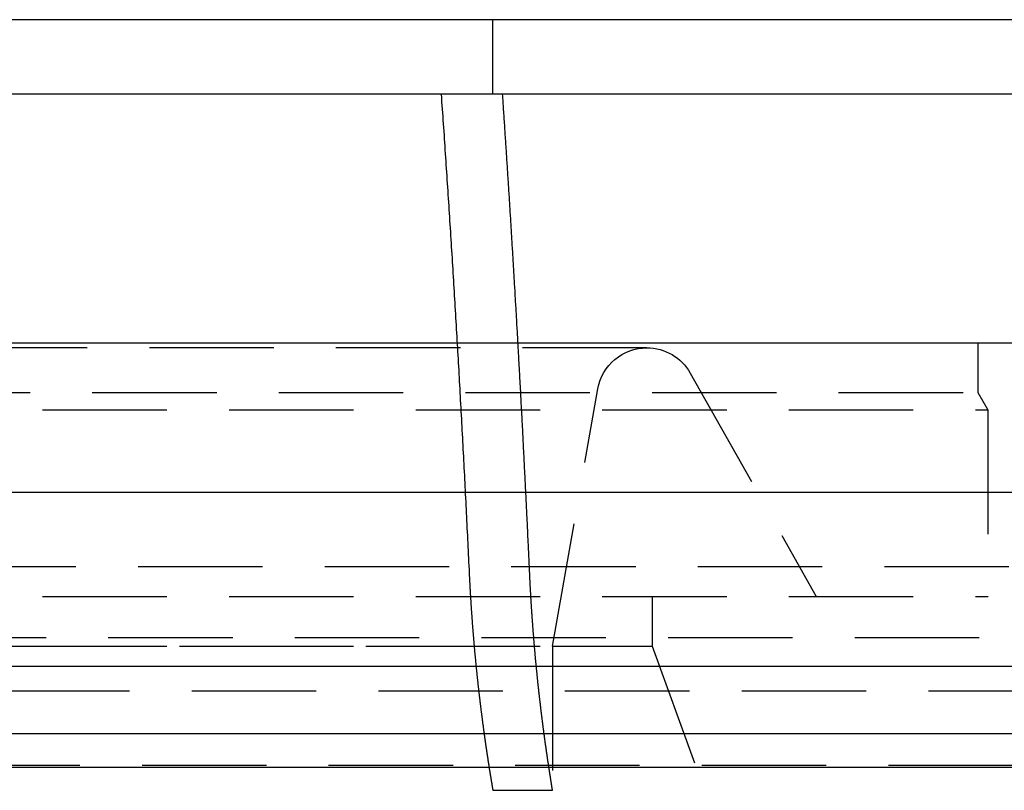
# Model space of a CAD drawing. Extents: x 2115 to 3258, y -229 to 595.
# Drawn here: x 3034 to 3054, y 473 to 488 of the extents above; entities that cross this region are included whole.
import ezdxf

# ---------------------------------------------------------------- set-up
doc = ezdxf.new("R2010")
doc.units = 0
doc.header["$LTSCALE"] = 10
doc.linetypes.add('VERDECKT', pattern=[0.375, 0.25, -0.125])
doc.layers.get('0').update_dxf_attribs({"linetype": 'CONTINUOUS'})
doc.layers.add('STEMPEL', color=3, linetype='CONTINUOUS')

# ---------------------------------------------------------------- blocks, each defined once
blk = doc.blocks.new('A$C5EBD85B6')
at = {"linetype": 'CONTINUOUS', "extrusion": (-2e-16, 1, -2e-16)}
for p, q in [((-239.7846, 88.7019), (-330.6542, 88.7019)), ((-239.7846, 87.2019), (-330.6542, 87.2019)), ((-599.7846, 82.2019), (-99.7846, 82.2019)), ((-599.7846, 79.2019), (-99.7846, 79.2019)), ((-464.7846, 75.7019), (-268.4673, 75.7019)), ((-464.1507, 74.3424), (-268.9156, 74.3424)), ((-407.3729, 73.6688), (-309.0636, 73.6688)), ((-309.0636, 73.6688), (-292.1964, 73.6688))]:
    blk.add_line(p, q, dxfattribs=at)
at = {"color": 1, "linetype": 'VERDECKT', "extrusion": (-2e-16, 1, -2e-16)}
for p, q in [((-314.4846, 87.2019), (-314.4846, 88.7019)), ((-304.7346, 82.2019), (-304.7346, 81.2019)), ((-311.3876, 82.1019), (-388.1817, 82.1019)), ((-310.5164, 81.593), (-307.9846, 77.1019)), ((-348.7846, 81.2019), (-304.7346, 81.2019)), ((-313.2846, 76.1019), (-312.3724, 81.2755)), ((-304.7346, 81.2019), (-304.5346, 80.8555)), ((-349.7846, 80.8555), (-304.5346, 80.8555)), ((-304.5346, 80.8555), (-304.5346, 77.1019)), ((-456.6138, 77.7019), (-274.245, 77.7019)), ((-349.7846, 77.1019), (-304.5346, 77.1019)), ((-311.2846, 77.1019), (-311.2846, 76.1019)), ((-311.2846, 77.1019), (-311.2846, 76.1019)), ((-400.9621, 76.2724), (-298.6071, 76.2724)), ((-388.2846, 76.1019), (-311.2846, 76.1019)), ((-349.7846, 76.1019), (-311.2846, 76.1019)), ((-313.2846, 76.1019), (-313.2846, 58.5662)), ((-311.2846, 76.1019), (-309.2846, 70.6069)), ((-311.2846, 76.1019), (-309.2846, 70.6069)), ((-406.7846, 75.2019), (-309.4795, 75.2019)), ((-309.4795, 75.2019), (-292.7846, 75.2019)), ((-292.7846, 73.7019), (-406.7846, 73.7019)), ((-314.4846, 73.2019), (-313.2846, 73.2019))]:
    blk.add_line(p, q, dxfattribs=at)
at = {"color": 1, "linetype": 'VERDECKT'}
for points in [[(-315.523, 87.2019, 0), (-315.518, 87.1273, 0), (-315.513, 87.0526, 0), (-315.508, 86.978, 0), (-315.502, 86.9033, 0), (-315.497, 86.8287, 0), (-315.492, 86.754, 0), (-315.487, 86.6793, 0), (-315.482, 86.6046, 0), (-315.477, 86.5299, 0), (-315.472, 86.4552, 0), (-315.466, 86.3805, 0), (-315.461, 86.3057, 0), (-315.456, 86.231, 0), (-315.451, 86.1562, 0), (-315.446, 86.0814, 0), (-315.441, 86.0066, 0), (-315.436, 85.9318, 0), (-315.431, 85.857, 0), (-315.426, 85.7822, 0), (-315.421, 85.7074, 0), (-315.416, 85.6325, 0), (-315.411, 85.5577, 0), (-315.406, 85.4828, 0), (-315.401, 85.4079, 0), (-315.396, 85.3331, 0), (-315.391, 85.2582, 0), (-315.387, 85.1833, 0), (-315.382, 85.1083, 0), (-315.377, 85.0334, 0), (-315.372, 84.9585, 0), (-315.367, 84.8835, 0), (-315.362, 84.8086, 0), (-315.357, 84.7336, 0), (-315.353, 84.6586, 0), (-315.348, 84.5836, 0), (-315.343, 84.5086, 0), (-315.338, 84.4336, 0), (-315.334, 84.3586, 0), (-315.329, 84.2836, 0), (-315.324, 84.2085, 0), (-315.319, 84.1335, 0), (-315.315, 84.0584, 0), (-315.31, 83.9833, 0), (-315.305, 83.9083, 0), (-315.301, 83.8332, 0), (-315.296, 83.7581, 0), (-315.291, 83.683, 0), (-315.287, 83.6078, 0), (-315.282, 83.5327, 0), (-315.278, 83.4576, 0), (-315.273, 83.3824, 0), (-315.268, 83.3072, 0), (-315.264, 83.2321, 0), (-315.259, 83.1569, 0), (-315.255, 83.0817, 0), (-315.25, 83.0065, 0), (-315.246, 82.9313, 0), (-315.241, 82.856, 0), (-315.237, 82.7808, 0), (-315.232, 82.7056, 0), (-315.228, 82.6303, 0), (-315.224, 82.5551, 0), (-315.219, 82.4798, 0), (-315.215, 82.4045, 0), (-315.21, 82.3292, 0), (-315.206, 82.2539, 0), (-315.202, 82.1786, 0), (-315.197, 82.1033, 0), (-315.193, 82.028, 0), (-315.189, 81.9526, 0), (-315.184, 81.8773, 0), (-315.18, 81.8019, 0), (-315.176, 81.7266, 0), (-315.171, 81.6512, 0), (-315.167, 81.5758, 0), (-315.163, 81.5004, 0), (-315.159, 81.425, 0), (-315.154, 81.3496, 0), (-315.15, 81.2742, 0), (-315.146, 81.1987, 0), (-315.142, 81.1233, 0), (-315.138, 81.0478, 0), (-315.133, 80.9724, 0), (-315.129, 80.8969, 0), (-315.125, 80.8214, 0), (-315.121, 80.746, 0), (-315.117, 80.6705, 0), (-315.113, 80.595, 0), (-315.109, 80.5195, 0), (-315.105, 80.4439, 0), (-315.101, 80.3684, 0), (-315.097, 80.2929, 0), (-315.093, 80.2173, 0), (-315.089, 80.1418, 0), (-315.085, 80.0662, 0), (-315.081, 79.9906, 0), (-315.077, 79.915, 0), (-315.073, 79.8394, 0), (-315.069, 79.7638, 0), (-315.065, 79.6882, 0), (-315.061, 79.6126, 0), (-315.057, 79.537, 0), (-315.053, 79.4614, 0), (-315.049, 79.3857, 0), (-315.045, 79.3101, 0), (-315.041, 79.2344, 0), (-315.038, 79.1588, 0), (-315.034, 79.0831, 0), (-315.03, 79.0074, 0), (-315.026, 78.9317, 0), (-315.022, 78.856, 0), (-315.019, 78.7803, 0), (-315.015, 78.7046, 0), (-315.011, 78.6288, 0), (-315.007, 78.5531, 0), (-315.004, 78.4774, 0), (-315, 78.4016, 0), (-314.996, 78.3259, 0), (-314.992, 78.2501, 0), (-314.989, 78.1743, 0), (-314.985, 78.0985, 0), (-314.982, 78.0228, 0), (-314.978, 77.947, 0), (-314.974, 77.8712, 0), (-314.971, 77.7953, 0), (-314.967, 77.7195, 0), (-314.963, 77.6437, 0), (-314.96, 77.5679, 0)], [(-313.744, 77.5679, 0), (-313.746, 77.6042, 0), (-313.747, 77.6405, 0), (-313.749, 77.6768, 0), (-313.751, 77.7131, 0), (-313.752, 77.7494, 0), (-313.754, 77.7857, 0), (-313.756, 77.822, 0), (-313.757, 77.8583, 0), (-313.759, 77.8946, 0), (-313.761, 77.931, 0), (-313.762, 77.9673, 0), (-313.764, 78.0035, 0), (-313.766, 78.0398, 0), (-313.767, 78.0761, 0), (-313.769, 78.1124, 0), (-313.771, 78.1487, 0), (-313.773, 78.185, 0), (-313.774, 78.2213, 0), (-313.776, 78.2576, 0), (-313.778, 78.2939, 0), (-313.779, 78.3302, 0), (-313.781, 78.3664, 0), (-313.783, 78.4027, 0), (-313.784, 78.439, 0), (-313.786, 78.4753, 0), (-313.788, 78.5115, 0), (-313.79, 78.5478, 0), (-313.791, 78.5841, 0), (-313.793, 78.6204, 0), (-313.795, 78.6566, 0), (-313.797, 78.6929, 0), (-313.798, 78.7292, 0), (-313.8, 78.7654, 0), (-313.802, 78.8017, 0), (-313.804, 78.8379, 0), (-313.805, 78.8742, 0), (-313.807, 78.9104, 0), (-313.809, 78.9467, 0), (-313.811, 78.983, 0), (-313.812, 79.0192, 0), (-313.814, 79.0555, 0), (-313.816, 79.0917, 0), (-313.818, 79.1279, 0), (-313.819, 79.1642, 0), (-313.821, 79.2004, 0), (-313.823, 79.2367, 0), (-313.825, 79.2729, 0), (-313.826, 79.3091, 0), (-313.828, 79.3454, 0), (-313.83, 79.3816, 0), (-313.832, 79.4178, 0), (-313.834, 79.4541, 0), (-313.835, 79.4903, 0), (-313.837, 79.5265, 0), (-313.839, 79.5627, 0), (-313.841, 79.599, 0), (-313.843, 79.6352, 0), (-313.845, 79.6714, 0), (-313.846, 79.7076, 0), (-313.848, 79.7438, 0), (-313.85, 79.78, 0), (-313.852, 79.8162, 0), (-313.854, 79.8525, 0), (-313.855, 79.8887, 0), (-313.857, 79.9249, 0), (-313.859, 79.9611, 0), (-313.861, 79.9973, 0), (-313.863, 80.0335, 0), (-313.865, 80.0697, 0), (-313.867, 80.1059, 0), (-313.868, 80.1421, 0), (-313.87, 80.1782, 0), (-313.872, 80.2144, 0), (-313.874, 80.2506, 0), (-313.876, 80.2868, 0), (-313.878, 80.323, 0), (-313.88, 80.3592, 0), (-313.881, 80.3954, 0), (-313.883, 80.4315, 0), (-313.885, 80.4677, 0), (-313.887, 80.5039, 0), (-313.889, 80.5401, 0), (-313.891, 80.5762, 0), (-313.893, 80.6124, 0), (-313.895, 80.6486, 0), (-313.897, 80.6847, 0), (-313.898, 80.7209, 0), (-313.9, 80.757, 0), (-313.902, 80.7932, 0), (-313.904, 80.8294, 0), (-313.906, 80.8655, 0), (-313.908, 80.9017, 0), (-313.91, 80.9378, 0), (-313.912, 80.974, 0), (-313.914, 81.0101, 0), (-313.916, 81.0463, 0), (-313.918, 81.0824, 0), (-313.92, 81.1186, 0), (-313.921, 81.1547, 0), (-313.923, 81.1908, 0), (-313.925, 81.227, 0), (-313.927, 81.2631, 0), (-313.929, 81.2992, 0), (-313.931, 81.3354, 0), (-313.933, 81.3715, 0), (-313.935, 81.4076, 0), (-313.937, 81.4437, 0), (-313.939, 81.4799, 0), (-313.941, 81.516, 0), (-313.943, 81.5521, 0), (-313.945, 81.5882, 0), (-313.947, 81.6243, 0), (-313.949, 81.6604, 0), (-313.951, 81.6966, 0), (-313.953, 81.7327, 0), (-313.955, 81.7688, 0), (-313.957, 81.8049, 0), (-313.959, 81.841, 0), (-313.961, 81.8771, 0), (-313.963, 81.9132, 0), (-313.965, 81.9493, 0), (-313.967, 81.9854, 0), (-313.969, 82.0215, 0), (-313.971, 82.0576, 0), (-313.973, 82.0936, 0), (-313.975, 82.1297, 0), (-313.977, 82.1658, 0), (-313.979, 82.2019, 0)]]:
    blk.add_polyline3d(points, dxfattribs=at)
at = {"linetype": 'CONTINUOUS'}
blk.add_polyline3d([(-313.979, 82.2019, 0), (-313.981, 82.2411, 0), (-313.983, 82.2803, 0), (-313.985, 82.3196, 0), (-313.988, 82.3588, 0), (-313.99, 82.398, 0), (-313.992, 82.4372, 0), (-313.994, 82.4764, 0), (-313.997, 82.5156, 0), (-313.999, 82.5548, 0), (-314.001, 82.594, 0), (-314.003, 82.6332, 0), (-314.005, 82.6724, 0), (-314.008, 82.7116, 0), (-314.01, 82.7508, 0), (-314.012, 82.79, 0), (-314.014, 82.8292, 0), (-314.017, 82.8684, 0), (-314.019, 82.9076, 0), (-314.021, 82.9468, 0), (-314.023, 82.9859, 0), (-314.026, 83.0251, 0), (-314.028, 83.0643, 0), (-314.03, 83.1035, 0), (-314.033, 83.1426, 0), (-314.035, 83.1818, 0), (-314.037, 83.221, 0), (-314.039, 83.2601, 0), (-314.042, 83.2993, 0), (-314.044, 83.3384, 0), (-314.046, 83.3776, 0), (-314.049, 83.4167, 0), (-314.051, 83.4559, 0), (-314.053, 83.495, 0), (-314.055, 83.5342, 0), (-314.058, 83.5733, 0), (-314.06, 83.6125, 0), (-314.062, 83.6516, 0), (-314.065, 83.6907, 0), (-314.067, 83.7299, 0), (-314.069, 83.769, 0), (-314.072, 83.8081, 0), (-314.074, 83.8472, 0), (-314.076, 83.8864, 0), (-314.079, 83.9255, 0), (-314.081, 83.9646, 0), (-314.084, 84.0037, 0), (-314.086, 84.0428, 0), (-314.088, 84.0819, 0), (-314.091, 84.121, 0), (-314.093, 84.1601, 0), (-314.095, 84.1992, 0), (-314.098, 84.2383, 0), (-314.1, 84.2774, 0), (-314.102, 84.3165, 0), (-314.105, 84.3556, 0), (-314.107, 84.3947, 0), (-314.11, 84.4338, 0), (-314.112, 84.4729, 0), (-314.114, 84.512, 0), (-314.117, 84.551, 0), (-314.119, 84.5901, 0), (-314.122, 84.6292, 0), (-314.124, 84.6682, 0), (-314.126, 84.7073, 0), (-314.129, 84.7464, 0), (-314.131, 84.7854, 0), (-314.134, 84.8245, 0), (-314.136, 84.8636, 0), (-314.139, 84.9026, 0), (-314.141, 84.9417, 0), (-314.143, 84.9807, 0), (-314.146, 85.0197, 0), (-314.148, 85.0588, 0), (-314.151, 85.0978, 0), (-314.153, 85.1369, 0), (-314.156, 85.1759, 0), (-314.158, 85.2149, 0), (-314.161, 85.254, 0), (-314.163, 85.293, 0), (-314.166, 85.332, 0), (-314.168, 85.371, 0), (-314.171, 85.4101, 0), (-314.173, 85.4491, 0), (-314.175, 85.4881, 0), (-314.178, 85.5271, 0), (-314.18, 85.5661, 0), (-314.183, 85.6051, 0), (-314.185, 85.6441, 0), (-314.188, 85.6831, 0), (-314.19, 85.7221, 0), (-314.193, 85.7611, 0), (-314.195, 85.8001, 0), (-314.198, 85.8391, 0), (-314.201, 85.8781, 0), (-314.203, 85.917, 0), (-314.206, 85.956, 0), (-314.208, 85.995, 0), (-314.211, 86.034, 0), (-314.213, 86.0729, 0), (-314.216, 86.1119, 0), (-314.218, 86.1509, 0), (-314.221, 86.1898, 0), (-314.223, 86.2288, 0), (-314.226, 86.2678, 0), (-314.228, 86.3067, 0), (-314.231, 86.3457, 0), (-314.234, 86.3846, 0), (-314.236, 86.4236, 0), (-314.239, 86.4625, 0), (-314.241, 86.5014, 0), (-314.244, 86.5404, 0), (-314.246, 86.5793, 0), (-314.249, 86.6182, 0), (-314.252, 86.6572, 0), (-314.254, 86.6961, 0), (-314.257, 86.735, 0), (-314.259, 86.774, 0), (-314.262, 86.8129, 0), (-314.265, 86.8518, 0), (-314.267, 86.8907, 0), (-314.27, 86.9296, 0), (-314.272, 86.9685, 0), (-314.275, 87.0074, 0), (-314.278, 87.0463, 0), (-314.28, 87.0852, 0), (-314.283, 87.1241, 0), (-314.286, 87.163, 0), (-314.288, 87.2019, 0)], dxfattribs=at)
at = {"color": 1}
for points in [[(-314.96, 77.5679, 0), (-314.959, 77.553, 0), (-314.959, 77.5382, 0), (-314.958, 77.5234, 0), (-314.957, 77.5086, 0), (-314.956, 77.4938, 0), (-314.956, 77.479, 0), (-314.955, 77.4642, 0), (-314.954, 77.4495, 0), (-314.953, 77.4347, 0), (-314.953, 77.42, 0), (-314.952, 77.4052, 0), (-314.951, 77.3905, 0), (-314.95, 77.3758, 0), (-314.95, 77.3611, 0), (-314.949, 77.3464, 0), (-314.948, 77.3317, 0), (-314.947, 77.317, 0), (-314.946, 77.3024, 0), (-314.946, 77.2877, 0), (-314.945, 77.2731, 0), (-314.944, 77.2584, 0), (-314.943, 77.2438, 0), (-314.942, 77.2292, 0), (-314.942, 77.2146, 0), (-314.941, 77.2, 0), (-314.94, 77.1855, 0), (-314.939, 77.1709, 0), (-314.938, 77.1564, 0), (-314.937, 77.1418, 0), (-314.936, 77.1273, 0), (-314.936, 77.1128, 0), (-314.935, 77.0983, 0), (-314.934, 77.0838, 0), (-314.933, 77.0694, 0), (-314.932, 77.0549, 0), (-314.931, 77.0405, 0), (-314.93, 77.0261, 0), (-314.929, 77.0117, 0), (-314.928, 76.9973, 0), (-314.928, 76.9829, 0), (-314.927, 76.9685, 0), (-314.926, 76.9542, 0), (-314.925, 76.9398, 0), (-314.924, 76.9255, 0), (-314.923, 76.9112, 0), (-314.922, 76.8969, 0), (-314.921, 76.8827, 0), (-314.92, 76.8684, 0), (-314.919, 76.8542, 0), (-314.918, 76.8399, 0), (-314.917, 76.8257, 0), (-314.916, 76.8115, 0), (-314.915, 76.7974, 0), (-314.914, 76.7832, 0), (-314.913, 76.7691, 0), (-314.912, 76.7549, 0), (-314.911, 76.7408, 0), (-314.91, 76.7267, 0), (-314.909, 76.7127, 0), (-314.908, 76.6986, 0), (-314.907, 76.6846, 0), (-314.906, 76.6705, 0), (-314.905, 76.6565, 0), (-314.904, 76.6425, 0), (-314.903, 76.6286, 0), (-314.902, 76.6146, 0), (-314.901, 76.6007, 0), (-314.9, 76.5868, 0), (-314.899, 76.5729, 0), (-314.898, 76.559, 0), (-314.897, 76.5451, 0), (-314.896, 76.5313, 0), (-314.895, 76.5175, 0), (-314.894, 76.5037, 0), (-314.893, 76.4899, 0), (-314.892, 76.4762, 0), (-314.891, 76.4624, 0), (-314.889, 76.4487, 0), (-314.888, 76.435, 0), (-314.887, 76.4213, 0), (-314.886, 76.4076, 0), (-314.885, 76.394, 0), (-314.884, 76.3804, 0), (-314.883, 76.3668, 0), (-314.882, 76.3532, 0), (-314.881, 76.3397, 0), (-314.88, 76.3261, 0), (-314.878, 76.3126, 0), (-314.877, 76.2991, 0), (-314.876, 76.2857, 0), (-314.875, 76.2722, 0), (-314.874, 76.2588, 0), (-314.873, 76.2454, 0), (-314.872, 76.232, 0), (-314.871, 76.2186, 0), (-314.869, 76.2053, 0), (-314.868, 76.192, 0), (-314.867, 76.1787, 0), (-314.866, 76.1654, 0), (-314.865, 76.1522, 0), (-314.864, 76.139, 0), (-314.863, 76.1258, 0), (-314.861, 76.1126, 0), (-314.86, 76.0994, 0), (-314.859, 76.0863, 0), (-314.858, 76.0732, 0), (-314.857, 76.0601, 0), (-314.855, 76.0471, 0), (-314.854, 76.034, 0), (-314.853, 76.021, 0), (-314.852, 76.0081, 0), (-314.851, 75.9951, 0), (-314.85, 75.9822, 0), (-314.848, 75.9693, 0), (-314.847, 75.9564, 0), (-314.846, 75.9435, 0), (-314.845, 75.9307, 0), (-314.844, 75.9179, 0), (-314.842, 75.9051, 0), (-314.841, 75.8924, 0), (-314.84, 75.8796, 0), (-314.839, 75.8669, 0), (-314.838, 75.8543, 0), (-314.836, 75.8416, 0), (-314.835, 75.829, 0), (-314.834, 75.8164, 0), (-314.833, 75.8039, 0), (-314.831, 75.7913, 0), (-314.83, 75.7788, 0), (-314.829, 75.7663, 0), (-314.828, 75.7539, 0), (-314.827, 75.7414, 0), (-314.825, 75.729, 0), (-314.824, 75.7167, 0), (-314.823, 75.7043, 0), (-314.822, 75.692, 0), (-314.82, 75.6797, 0), (-314.819, 75.6675, 0), (-314.818, 75.6552, 0), (-314.817, 75.643, 0), (-314.815, 75.6308, 0), (-314.814, 75.6187, 0), (-314.813, 75.6066, 0), (-314.812, 75.5945, 0), (-314.81, 75.5824, 0), (-314.809, 75.5704, 0), (-314.808, 75.5584, 0), (-314.807, 75.5464, 0), (-314.805, 75.5345, 0), (-314.804, 75.5226, 0), (-314.803, 75.5107, 0), (-314.802, 75.4988, 0), (-314.8, 75.487, 0), (-314.799, 75.4752, 0), (-314.798, 75.4634, 0), (-314.797, 75.4517, 0), (-314.795, 75.44, 0), (-314.794, 75.4283, 0), (-314.793, 75.4166, 0), (-314.792, 75.405, 0), (-314.79, 75.3934, 0), (-314.789, 75.3819, 0), (-314.788, 75.3704, 0), (-314.787, 75.3589, 0), (-314.785, 75.3474, 0), (-314.784, 75.336, 0), (-314.783, 75.3246, 0), (-314.782, 75.3132, 0), (-314.78, 75.3018, 0), (-314.779, 75.2905, 0), (-314.778, 75.2793, 0), (-314.777, 75.268, 0), (-314.775, 75.2568, 0), (-314.774, 75.2456, 0), (-314.773, 75.2345, 0), (-314.771, 75.2233, 0), (-314.77, 75.2123, 0), (-314.769, 75.2012, 0), (-314.768, 75.1902, 0), (-314.766, 75.1792, 0), (-314.765, 75.1682, 0), (-314.764, 75.1573, 0), (-314.763, 75.1464, 0), (-314.761, 75.1355, 0), (-314.76, 75.1247, 0), (-314.759, 75.1139, 0), (-314.758, 75.1032, 0), (-314.756, 75.0924, 0), (-314.755, 75.0817, 0), (-314.754, 75.0711, 0), (-314.753, 75.0604, 0), (-314.751, 75.0498, 0), (-314.75, 75.0393, 0), (-314.749, 75.0288, 0), (-314.748, 75.0183, 0), (-314.746, 75.0078, 0), (-314.745, 74.9974, 0), (-314.744, 74.987, 0), (-314.743, 74.9766, 0), (-314.741, 74.9663, 0), (-314.74, 74.956, 0), (-314.739, 74.9457, 0), (-314.738, 74.9355, 0), (-314.736, 74.9252, 0), (-314.735, 74.915, 0), (-314.734, 74.9048, 0), (-314.733, 74.8946, 0), (-314.731, 74.8845, 0), (-314.73, 74.8743, 0), (-314.729, 74.8642, 0), (-314.728, 74.8541, 0), (-314.726, 74.844, 0), (-314.725, 74.8339, 0), (-314.724, 74.8238, 0), (-314.723, 74.8138, 0), (-314.721, 74.8037, 0), (-314.72, 74.7937, 0), (-314.719, 74.7838, 0), (-314.718, 74.7738, 0), (-314.716, 74.7638, 0), (-314.715, 74.7539, 0), (-314.714, 74.744, 0), (-314.713, 74.7341, 0), (-314.711, 74.7242, 0), (-314.71, 74.7144, 0), (-314.709, 74.7046, 0), (-314.707, 74.6948, 0), (-314.706, 74.685, 0), (-314.705, 74.6752, 0), (-314.704, 74.6655, 0), (-314.702, 74.6557, 0), (-314.701, 74.646, 0), (-314.7, 74.6363, 0), (-314.699, 74.6267, 0), (-314.697, 74.617, 0), (-314.696, 74.6074, 0), (-314.695, 74.5978, 0), (-314.694, 74.5883, 0), (-314.692, 74.5787, 0), (-314.691, 74.5692, 0), (-314.69, 74.5597, 0), (-314.689, 74.5502, 0), (-314.687, 74.5407, 0), (-314.686, 74.5313, 0), (-314.685, 74.5219, 0), (-314.684, 74.5125, 0), (-314.682, 74.5031, 0), (-314.681, 74.4938, 0), (-314.68, 74.4845, 0), (-314.679, 74.4752, 0), (-314.677, 74.4659, 0), (-314.676, 74.4567, 0), (-314.675, 74.4475, 0), (-314.674, 74.4383, 0), (-314.672, 74.4291, 0), (-314.671, 74.42, 0), (-314.67, 74.4109, 0), (-314.669, 74.4018, 0), (-314.667, 74.3927, 0), (-314.666, 74.3837, 0), (-314.665, 74.3747, 0), (-314.664, 74.3657, 0), (-314.662, 74.3567, 0), (-314.661, 74.3478, 0), (-314.66, 74.3389, 0), (-314.659, 74.33, 0), (-314.658, 74.3212, 0), (-314.656, 74.3124, 0), (-314.655, 74.3036, 0), (-314.654, 74.2948, 0), (-314.653, 74.2861, 0), (-314.651, 74.2774, 0), (-314.65, 74.2687, 0), (-314.649, 74.26, 0), (-314.648, 74.2514, 0), (-314.647, 74.2428, 0), (-314.645, 74.2342, 0), (-314.644, 74.2257, 0), (-314.643, 74.2172, 0), (-314.642, 74.2087, 0), (-314.641, 74.2003, 0), (-314.639, 74.1919, 0), (-314.638, 74.1835, 0), (-314.637, 74.1751, 0), (-314.636, 74.1668, 0), (-314.635, 74.1585, 0), (-314.633, 74.1502, 0), (-314.632, 74.142, 0), (-314.631, 74.1338, 0), (-314.63, 74.1256, 0), (-314.629, 74.1175, 0), (-314.627, 74.1093, 0), (-314.626, 74.1013, 0), (-314.625, 74.0932, 0), (-314.624, 74.0852, 0), (-314.623, 74.0772, 0), (-314.622, 74.0692, 0), (-314.62, 74.0613, 0), (-314.619, 74.0534, 0), (-314.618, 74.0455, 0), (-314.617, 74.0377, 0), (-314.616, 74.0299, 0), (-314.615, 74.0221, 0), (-314.614, 74.0144, 0), (-314.612, 74.0067, 0), (-314.611, 73.999, 0), (-314.61, 73.9914, 0), (-314.609, 73.9838, 0), (-314.608, 73.9762, 0), (-314.607, 73.9686, 0), (-314.606, 73.9611, 0), (-314.605, 73.9536, 0), (-314.603, 73.9462, 0), (-314.602, 73.9388, 0), (-314.601, 73.9314, 0), (-314.6, 73.9241, 0), (-314.599, 73.9167, 0), (-314.598, 73.9095, 0), (-314.597, 73.9022, 0), (-314.596, 73.895, 0), (-314.595, 73.8878, 0), (-314.594, 73.8807, 0), (-314.593, 73.8736, 0), (-314.591, 73.8665, 0), (-314.59, 73.8594, 0), (-314.589, 73.8524, 0), (-314.588, 73.8454, 0), (-314.587, 73.8385, 0), (-314.586, 73.8316, 0), (-314.585, 73.8247, 0), (-314.584, 73.8179, 0), (-314.583, 73.8111, 0), (-314.582, 73.8043, 0), (-314.581, 73.7976, 0), (-314.58, 73.7909, 0), (-314.579, 73.7842, 0), (-314.578, 73.7776, 0), (-314.577, 73.771, 0), (-314.576, 73.7644, 0), (-314.575, 73.7579, 0), (-314.574, 73.7514, 0), (-314.573, 73.745, 0), (-314.572, 73.7386, 0), (-314.571, 73.7322, 0), (-314.57, 73.7259, 0), (-314.569, 73.7196, 0), (-314.568, 73.7133, 0), (-314.567, 73.7071, 0), (-314.566, 73.7009, 0), (-314.565, 73.6947, 0), (-314.564, 73.6886, 0), (-314.563, 73.6825, 0), (-314.562, 73.6764, 0), (-314.561, 73.6704, 0), (-314.56, 73.6645, 0), (-314.559, 73.6585, 0), (-314.558, 73.6526, 0), (-314.558, 73.6468, 0), (-314.557, 73.6409, 0), (-314.556, 73.6351, 0), (-314.555, 73.6294, 0), (-314.554, 73.6237, 0), (-314.553, 73.618, 0), (-314.552, 73.6124, 0), (-314.551, 73.6068, 0), (-314.55, 73.6012, 0), (-314.549, 73.5957, 0), (-314.549, 73.5902, 0), (-314.548, 73.5847, 0), (-314.547, 73.5793, 0), (-314.546, 73.5739, 0), (-314.545, 73.5686, 0), (-314.544, 73.5633, 0), (-314.543, 73.558, 0), (-314.543, 73.5528, 0), (-314.542, 73.5476, 0), (-314.541, 73.5425, 0), (-314.54, 73.5374, 0), (-314.539, 73.5323, 0), (-314.538, 73.5273, 0), (-314.538, 73.5223, 0), (-314.537, 73.5173, 0), (-314.536, 73.5124, 0), (-314.535, 73.5075, 0), (-314.534, 73.5026, 0), (-314.534, 73.4978, 0), (-314.533, 73.4931, 0), (-314.532, 73.4883, 0), (-314.531, 73.4836, 0), (-314.531, 73.479, 0), (-314.53, 73.4744, 0), (-314.529, 73.4698, 0), (-314.528, 73.4652, 0), (-314.528, 73.4607, 0), (-314.527, 73.4563, 0), (-314.526, 73.4518, 0), (-314.526, 73.4475, 0), (-314.525, 73.4431, 0), (-314.524, 73.4388, 0), (-314.523, 73.4345, 0), (-314.523, 73.4303, 0), (-314.522, 73.4261, 0), (-314.521, 73.4219, 0), (-314.521, 73.4178, 0), (-314.52, 73.4138, 0), (-314.519, 73.4097, 0), (-314.519, 73.4057, 0), (-314.518, 73.4017, 0), (-314.517, 73.3978, 0), (-314.517, 73.3939, 0), (-314.516, 73.3901, 0), (-314.515, 73.3863, 0), (-314.515, 73.3825, 0), (-314.514, 73.3788, 0), (-314.514, 73.3751, 0), (-314.513, 73.3715, 0), (-314.512, 73.3678, 0), (-314.512, 73.3643, 0), (-314.511, 73.3607, 0), (-314.511, 73.3573, 0), (-314.51, 73.3538, 0), (-314.51, 73.3504, 0), (-314.509, 73.347, 0), (-314.508, 73.3437, 0), (-314.508, 73.3404, 0), (-314.507, 73.3371, 0), (-314.507, 73.3339, 0), (-314.506, 73.3307, 0), (-314.506, 73.3276, 0), (-314.505, 73.3245, 0), (-314.505, 73.3214, 0), (-314.504, 73.3184, 0), (-314.504, 73.3154, 0), (-314.503, 73.3125, 0), (-314.503, 73.3096, 0), (-314.502, 73.3067, 0), (-314.502, 73.3039, 0), (-314.501, 73.3011, 0), (-314.501, 73.2984, 0), (-314.5, 73.2957, 0), (-314.5, 73.293, 0), (-314.5, 73.2904, 0), (-314.499, 73.2878, 0), (-314.499, 73.2853, 0), (-314.498, 73.2828, 0), (-314.498, 73.2803, 0), (-314.497, 73.2779, 0), (-314.497, 73.2755, 0), (-314.497, 73.2731, 0), (-314.496, 73.2708, 0), (-314.496, 73.2686, 0), (-314.496, 73.2663, 0), (-314.495, 73.2641, 0), (-314.495, 73.262, 0), (-314.494, 73.2599, 0), (-314.494, 73.2578, 0), (-314.494, 73.2558, 0), (-314.493, 73.2538, 0), (-314.493, 73.2518, 0), (-314.493, 73.2499, 0), (-314.492, 73.248, 0), (-314.492, 73.2461, 0), (-314.492, 73.2443, 0), (-314.492, 73.2426, 0), (-314.491, 73.2408, 0), (-314.491, 73.2392, 0), (-314.491, 73.2375, 0), (-314.49, 73.2359, 0), (-314.49, 73.2343, 0), (-314.49, 73.2328, 0), (-314.49, 73.2313, 0), (-314.489, 73.2298, 0), (-314.489, 73.2284, 0), (-314.489, 73.227, 0), (-314.489, 73.2256, 0), (-314.488, 73.2243, 0), (-314.488, 73.2231, 0), (-314.488, 73.2218, 0), (-314.488, 73.2206, 0), (-314.488, 73.2195, 0), (-314.487, 73.2183, 0), (-314.487, 73.2173, 0), (-314.487, 73.2162, 0), (-314.487, 73.2152, 0), (-314.487, 73.2142, 0), (-314.487, 73.2133, 0), (-314.486, 73.2124, 0), (-314.486, 73.2115, 0), (-314.486, 73.2107, 0), (-314.486, 73.2099, 0), (-314.486, 73.2092, 0), (-314.486, 73.2085, 0), (-314.486, 73.2078, 0), (-314.486, 73.2071, 0), (-314.485, 73.2065, 0), (-314.485, 73.206, 0), (-314.485, 73.2054, 0), (-314.485, 73.205, 0), (-314.485, 73.2045, 0), (-314.485, 73.2041, 0), (-314.485, 73.2037, 0), (-314.485, 73.2034, 0), (-314.485, 73.2031, 0), (-314.485, 73.2028, 0), (-314.485, 73.2025, 0), (-314.485, 73.2023, 0), (-314.485, 73.2022, 0), (-314.485, 73.2021, 0), (-314.485, 73.202, 0), (-314.485, 73.2019, 0), (-314.485, 73.2019, 0)], [(-313.285, 73.2019, 0), (-313.285, 73.2019, 0), (-313.285, 73.202, 0), (-313.285, 73.2021, 0), (-313.285, 73.2022, 0), (-313.285, 73.2023, 0), (-313.285, 73.2025, 0), (-313.285, 73.2028, 0), (-313.285, 73.203, 0), (-313.285, 73.2034, 0), (-313.285, 73.2037, 0), (-313.285, 73.2041, 0), (-313.285, 73.2045, 0), (-313.285, 73.205, 0), (-313.285, 73.2054, 0), (-313.285, 73.206, 0), (-313.285, 73.2065, 0), (-313.285, 73.2071, 0), (-313.286, 73.2078, 0), (-313.286, 73.2085, 0), (-313.286, 73.2092, 0), (-313.286, 73.2099, 0), (-313.286, 73.2107, 0), (-313.286, 73.2115, 0), (-313.286, 73.2124, 0), (-313.286, 73.2133, 0), (-313.287, 73.2142, 0), (-313.287, 73.2152, 0), (-313.287, 73.2162, 0), (-313.287, 73.2173, 0), (-313.287, 73.2183, 0), (-313.288, 73.2195, 0), (-313.288, 73.2206, 0), (-313.288, 73.2218, 0), (-313.288, 73.2231, 0), (-313.288, 73.2243, 0), (-313.289, 73.2256, 0), (-313.289, 73.227, 0), (-313.289, 73.2284, 0), (-313.289, 73.2298, 0), (-313.289, 73.2313, 0), (-313.29, 73.2328, 0), (-313.29, 73.2343, 0), (-313.29, 73.2359, 0), (-313.29, 73.2375, 0), (-313.291, 73.2391, 0), (-313.291, 73.2408, 0), (-313.291, 73.2426, 0), (-313.292, 73.2443, 0), (-313.292, 73.2461, 0), (-313.292, 73.248, 0), (-313.292, 73.2499, 0), (-313.293, 73.2518, 0), (-313.293, 73.2537, 0), (-313.293, 73.2557, 0), (-313.294, 73.2578, 0), (-313.294, 73.2599, 0), (-313.294, 73.262, 0), (-313.295, 73.2641, 0), (-313.295, 73.2663, 0), (-313.296, 73.2685, 0), (-313.296, 73.2708, 0), (-313.296, 73.2731, 0), (-313.297, 73.2755, 0), (-313.297, 73.2779, 0), (-313.297, 73.2803, 0), (-313.298, 73.2827, 0), (-313.298, 73.2853, 0), (-313.299, 73.2878, 0), (-313.299, 73.2904, 0), (-313.299, 73.293, 0), (-313.3, 73.2957, 0), (-313.3, 73.2984, 0), (-313.301, 73.3011, 0), (-313.301, 73.3039, 0), (-313.302, 73.3067, 0), (-313.302, 73.3096, 0), (-313.303, 73.3125, 0), (-313.303, 73.3154, 0), (-313.304, 73.3184, 0), (-313.304, 73.3214, 0), (-313.305, 73.3245, 0), (-313.305, 73.3276, 0), (-313.306, 73.3307, 0), (-313.306, 73.3339, 0), (-313.307, 73.3371, 0), (-313.307, 73.3403, 0), (-313.308, 73.3436, 0), (-313.308, 73.347, 0), (-313.309, 73.3503, 0), (-313.309, 73.3538, 0), (-313.31, 73.3572, 0), (-313.31, 73.3607, 0), (-313.311, 73.3642, 0), (-313.312, 73.3678, 0), (-313.312, 73.3714, 0), (-313.313, 73.3751, 0), (-313.313, 73.3788, 0), (-313.314, 73.3825, 0), (-313.314, 73.3863, 0), (-313.315, 73.3901, 0), (-313.316, 73.3939, 0), (-313.316, 73.3978, 0), (-313.317, 73.4017, 0), (-313.318, 73.4057, 0), (-313.318, 73.4097, 0), (-313.319, 73.4137, 0), (-313.319, 73.4178, 0), (-313.32, 73.4219, 0), (-313.321, 73.4261, 0), (-313.321, 73.4302, 0), (-313.322, 73.4345, 0), (-313.323, 73.4388, 0), (-313.323, 73.4431, 0), (-313.324, 73.4474, 0), (-313.325, 73.4518, 0), (-313.326, 73.4562, 0), (-313.326, 73.4607, 0), (-313.327, 73.4652, 0), (-313.328, 73.4697, 0), (-313.328, 73.4743, 0), (-313.329, 73.4789, 0), (-313.33, 73.4836, 0), (-313.331, 73.4883, 0), (-313.331, 73.493, 0), (-313.332, 73.4978, 0), (-313.333, 73.5026, 0), (-313.334, 73.5074, 0), (-313.334, 73.5123, 0), (-313.335, 73.5172, 0), (-313.336, 73.5222, 0), (-313.337, 73.5272, 0), (-313.337, 73.5322, 0), (-313.338, 73.5373, 0), (-313.339, 73.5424, 0), (-313.34, 73.5476, 0), (-313.341, 73.5528, 0), (-313.341, 73.558, 0), (-313.342, 73.5632, 0), (-313.343, 73.5685, 0), (-313.344, 73.5739, 0), (-313.345, 73.5793, 0), (-313.346, 73.5847, 0), (-313.346, 73.5901, 0), (-313.347, 73.5956, 0), (-313.348, 73.6011, 0), (-313.349, 73.6067, 0), (-313.35, 73.6123, 0), (-313.351, 73.6179, 0), (-313.352, 73.6236, 0), (-313.352, 73.6293, 0), (-313.353, 73.6351, 0), (-313.354, 73.6409, 0), (-313.355, 73.6467, 0), (-313.356, 73.6526, 0), (-313.357, 73.6584, 0), (-313.358, 73.6644, 0), (-313.359, 73.6704, 0), (-313.36, 73.6764, 0), (-313.361, 73.6824, 0), (-313.361, 73.6885, 0), (-313.362, 73.6946, 0), (-313.363, 73.7008, 0), (-313.364, 73.707, 0), (-313.365, 73.7132, 0), (-313.366, 73.7195, 0), (-313.367, 73.7258, 0), (-313.368, 73.7321, 0), (-313.369, 73.7385, 0), (-313.37, 73.7449, 0), (-313.371, 73.7514, 0), (-313.372, 73.7578, 0), (-313.373, 73.7644, 0), (-313.374, 73.7709, 0), (-313.375, 73.7775, 0), (-313.376, 73.7841, 0), (-313.377, 73.7908, 0), (-313.378, 73.7975, 0), (-313.379, 73.8042, 0), (-313.38, 73.811, 0), (-313.381, 73.8178, 0), (-313.382, 73.8246, 0), (-313.383, 73.8315, 0), (-313.384, 73.8384, 0), (-313.385, 73.8454, 0), (-313.386, 73.8523, 0), (-313.387, 73.8593, 0), (-313.388, 73.8664, 0), (-313.389, 73.8735, 0), (-313.39, 73.8806, 0), (-313.391, 73.8877, 0), (-313.392, 73.8949, 0), (-313.393, 73.9021, 0), (-313.394, 73.9094, 0), (-313.395, 73.9166, 0), (-313.396, 73.924, 0), (-313.397, 73.9313, 0), (-313.398, 73.9387, 0), (-313.4, 73.9461, 0), (-313.401, 73.9536, 0), (-313.402, 73.961, 0), (-313.403, 73.9685, 0), (-313.404, 73.9761, 0), (-313.405, 73.9837, 0), (-313.406, 73.9913, 0), (-313.407, 73.9989, 0), (-313.408, 74.0066, 0), (-313.409, 74.0143, 0), (-313.41, 74.022, 0), (-313.412, 74.0298, 0), (-313.413, 74.0376, 0), (-313.414, 74.0454, 0), (-313.415, 74.0533, 0), (-313.416, 74.0612, 0), (-313.417, 74.0691, 0), (-313.418, 74.0771, 0), (-313.419, 74.0851, 0), (-313.42, 74.0931, 0), (-313.422, 74.1012, 0), (-313.423, 74.1092, 0), (-313.424, 74.1174, 0), (-313.425, 74.1255, 0), (-313.426, 74.1337, 0), (-313.427, 74.1419, 0), (-313.428, 74.1501, 0), (-313.43, 74.1584, 0), (-313.431, 74.1667, 0), (-313.432, 74.175, 0), (-313.433, 74.1834, 0), (-313.434, 74.1918, 0), (-313.435, 74.2002, 0), (-313.437, 74.2086, 0), (-313.438, 74.2171, 0), (-313.439, 74.2256, 0), (-313.44, 74.2342, 0), (-313.441, 74.2427, 0), (-313.442, 74.2513, 0), (-313.444, 74.2599, 0), (-313.445, 74.2686, 0), (-313.446, 74.2773, 0), (-313.447, 74.286, 0), (-313.448, 74.2947, 0), (-313.449, 74.3035, 0), (-313.451, 74.3123, 0), (-313.452, 74.3211, 0), (-313.453, 74.3299, 0), (-313.454, 74.3388, 0), (-313.455, 74.3477, 0), (-313.457, 74.3567, 0), (-313.458, 74.3656, 0), (-313.459, 74.3746, 0), (-313.46, 74.3836, 0), (-313.461, 74.3926, 0), (-313.463, 74.4017, 0), (-313.464, 74.4108, 0), (-313.465, 74.4199, 0), (-313.466, 74.429, 0), (-313.467, 74.4382, 0), (-313.469, 74.4474, 0), (-313.47, 74.4566, 0), (-313.471, 74.4659, 0), (-313.472, 74.4751, 0), (-313.473, 74.4844, 0), (-313.475, 74.4937, 0), (-313.476, 74.5031, 0), (-313.477, 74.5124, 0), (-313.478, 74.5218, 0), (-313.479, 74.5312, 0), (-313.481, 74.5407, 0), (-313.482, 74.5501, 0), (-313.483, 74.5596, 0), (-313.484, 74.5691, 0), (-313.486, 74.5786, 0), (-313.487, 74.5882, 0), (-313.488, 74.5977, 0), (-313.489, 74.6073, 0), (-313.49, 74.617, 0), (-313.492, 74.6266, 0), (-313.493, 74.6363, 0), (-313.494, 74.6459, 0), (-313.495, 74.6556, 0), (-313.496, 74.6654, 0), (-313.498, 74.6751, 0), (-313.499, 74.6849, 0), (-313.5, 74.6947, 0), (-313.501, 74.7045, 0), (-313.503, 74.7143, 0), (-313.504, 74.7242, 0), (-313.505, 74.734, 0), (-313.506, 74.7439, 0), (-313.507, 74.7538, 0), (-313.509, 74.7638, 0), (-313.51, 74.7737, 0), (-313.511, 74.7837, 0), (-313.512, 74.7937, 0), (-313.513, 74.8037, 0), (-313.515, 74.8137, 0), (-313.516, 74.8237, 0), (-313.517, 74.8338, 0), (-313.518, 74.8439, 0), (-313.52, 74.854, 0), (-313.521, 74.8641, 0), (-313.522, 74.8742, 0), (-313.523, 74.8844, 0), (-313.524, 74.8946, 0), (-313.526, 74.9048, 0), (-313.527, 74.915, 0), (-313.528, 74.9252, 0), (-313.529, 74.9354, 0), (-313.53, 74.9457, 0), (-313.532, 74.9559, 0), (-313.533, 74.9662, 0), (-313.534, 74.9766, 0), (-313.535, 74.9869, 0), (-313.536, 74.9973, 0), (-313.538, 75.0077, 0), (-313.539, 75.0182, 0), (-313.54, 75.0287, 0), (-313.541, 75.0392, 0), (-313.543, 75.0498, 0), (-313.544, 75.0604, 0), (-313.545, 75.071, 0), (-313.546, 75.0817, 0), (-313.547, 75.0924, 0), (-313.549, 75.1031, 0), (-313.55, 75.1139, 0), (-313.551, 75.1247, 0), (-313.552, 75.1355, 0), (-313.553, 75.1464, 0), (-313.555, 75.1573, 0), (-313.556, 75.1682, 0), (-313.557, 75.1791, 0), (-313.558, 75.1901, 0), (-313.56, 75.2012, 0), (-313.561, 75.2122, 0), (-313.562, 75.2233, 0), (-313.563, 75.2344, 0), (-313.564, 75.2456, 0), (-313.566, 75.2568, 0), (-313.567, 75.268, 0), (-313.568, 75.2792, 0), (-313.569, 75.2905, 0), (-313.571, 75.3018, 0), (-313.572, 75.3132, 0), (-313.573, 75.3245, 0), (-313.574, 75.3359, 0), (-313.575, 75.3474, 0), (-313.577, 75.3588, 0), (-313.578, 75.3703, 0), (-313.579, 75.3819, 0), (-313.58, 75.3934, 0), (-313.581, 75.405, 0), (-313.583, 75.4166, 0), (-313.584, 75.4283, 0), (-313.585, 75.4399, 0), (-313.586, 75.4517, 0), (-313.588, 75.4634, 0), (-313.589, 75.4752, 0), (-313.59, 75.487, 0), (-313.591, 75.4988, 0), (-313.592, 75.5106, 0), (-313.594, 75.5225, 0), (-313.595, 75.5344, 0), (-313.596, 75.5464, 0), (-313.597, 75.5584, 0), (-313.598, 75.5704, 0), (-313.6, 75.5824, 0), (-313.601, 75.5945, 0), (-313.602, 75.6066, 0), (-313.603, 75.6187, 0), (-313.604, 75.6308, 0), (-313.606, 75.643, 0), (-313.607, 75.6552, 0), (-313.608, 75.6674, 0), (-313.609, 75.6797, 0), (-313.61, 75.692, 0), (-313.612, 75.7043, 0), (-313.613, 75.7167, 0), (-313.614, 75.729, 0), (-313.615, 75.7414, 0), (-313.616, 75.7539, 0), (-313.618, 75.7663, 0), (-313.619, 75.7788, 0), (-313.62, 75.7913, 0), (-313.621, 75.8038, 0), (-313.622, 75.8164, 0), (-313.624, 75.829, 0), (-313.625, 75.8416, 0), (-313.626, 75.8543, 0), (-313.627, 75.8669, 0), (-313.628, 75.8796, 0), (-313.629, 75.8924, 0), (-313.631, 75.9051, 0), (-313.632, 75.9179, 0), (-313.633, 75.9307, 0), (-313.634, 75.9435, 0), (-313.635, 75.9564, 0), (-313.636, 75.9693, 0), (-313.637, 75.9822, 0), (-313.639, 75.9951, 0), (-313.64, 76.0081, 0), (-313.641, 76.021, 0), (-313.642, 76.034, 0), (-313.643, 76.0471, 0), (-313.644, 76.0601, 0), (-313.645, 76.0732, 0), (-313.647, 76.0863, 0), (-313.648, 76.0994, 0), (-313.649, 76.1126, 0), (-313.65, 76.1258, 0), (-313.651, 76.139, 0), (-313.652, 76.1522, 0), (-313.653, 76.1654, 0), (-313.654, 76.1787, 0), (-313.656, 76.192, 0), (-313.657, 76.2053, 0), (-313.658, 76.2186, 0), (-313.659, 76.232, 0), (-313.66, 76.2454, 0), (-313.661, 76.2588, 0), (-313.662, 76.2722, 0), (-313.663, 76.2857, 0), (-313.664, 76.2991, 0), (-313.665, 76.3126, 0), (-313.666, 76.3261, 0), (-313.668, 76.3397, 0), (-313.669, 76.3532, 0), (-313.67, 76.3668, 0), (-313.671, 76.3804, 0), (-313.672, 76.394, 0), (-313.673, 76.4077, 0), (-313.674, 76.4213, 0), (-313.675, 76.435, 0), (-313.676, 76.4487, 0), (-313.677, 76.4624, 0), (-313.678, 76.4762, 0), (-313.679, 76.4899, 0), (-313.68, 76.5037, 0), (-313.681, 76.5175, 0), (-313.682, 76.5313, 0), (-313.683, 76.5452, 0), (-313.684, 76.559, 0), (-313.685, 76.5729, 0), (-313.686, 76.5868, 0), (-313.687, 76.6007, 0), (-313.688, 76.6146, 0), (-313.689, 76.6286, 0), (-313.69, 76.6426, 0), (-313.691, 76.6565, 0), (-313.692, 76.6706, 0), (-313.693, 76.6846, 0), (-313.694, 76.6986, 0), (-313.695, 76.7127, 0), (-313.696, 76.7267, 0), (-313.697, 76.7408, 0), (-313.698, 76.7549, 0), (-313.699, 76.7691, 0), (-313.7, 76.7832, 0), (-313.701, 76.7974, 0), (-313.702, 76.8116, 0), (-313.703, 76.8257, 0), (-313.704, 76.84, 0), (-313.705, 76.8542, 0), (-313.706, 76.8684, 0), (-313.707, 76.8827, 0), (-313.707, 76.8969, 0), (-313.708, 76.9112, 0), (-313.709, 76.9255, 0), (-313.71, 76.9399, 0), (-313.711, 76.9542, 0), (-313.712, 76.9685, 0), (-313.713, 76.9829, 0), (-313.714, 76.9973, 0), (-313.715, 77.0117, 0), (-313.715, 77.0261, 0), (-313.716, 77.0405, 0), (-313.717, 77.0549, 0), (-313.718, 77.0694, 0), (-313.719, 77.0839, 0), (-313.72, 77.0983, 0), (-313.721, 77.1128, 0), (-313.721, 77.1273, 0), (-313.722, 77.1418, 0), (-313.723, 77.1564, 0), (-313.724, 77.1709, 0), (-313.725, 77.1855, 0), (-313.726, 77.2001, 0), (-313.726, 77.2146, 0), (-313.727, 77.2292, 0), (-313.728, 77.2438, 0), (-313.729, 77.2585, 0), (-313.73, 77.2731, 0), (-313.73, 77.2877, 0), (-313.731, 77.3024, 0), (-313.732, 77.317, 0), (-313.733, 77.3317, 0), (-313.733, 77.3464, 0), (-313.734, 77.3611, 0), (-313.735, 77.3758, 0), (-313.736, 77.3905, 0), (-313.736, 77.4052, 0), (-313.737, 77.42, 0), (-313.738, 77.4347, 0), (-313.739, 77.4495, 0), (-313.739, 77.4642, 0), (-313.74, 77.479, 0), (-313.741, 77.4938, 0), (-313.741, 77.5086, 0), (-313.742, 77.5234, 0), (-313.743, 77.5382, 0), (-313.743, 77.553, 0), (-313.744, 77.5679, 0)]]:
    blk.add_polyline3d(points, dxfattribs=at)
at = {"color": 1, "linetype": 'VERDECKT', "extrusion": (0, -2e-16, -1)}
for start, end in [(10, 90), (90, 150.58809)]:
    blk.add_arc((311.3876, 81.1019), 1, start, end, dxfattribs=at)

msp = doc.modelspace()

# ---------------------------------------------------------------- block references
at = {"layer": 'STEMPEL'}
msp.add_blockref('A$C5EBD85B6', (3357.94, 399.677, -23.195), dxfattribs=at)

doc.saveas('drawing.dxf')
